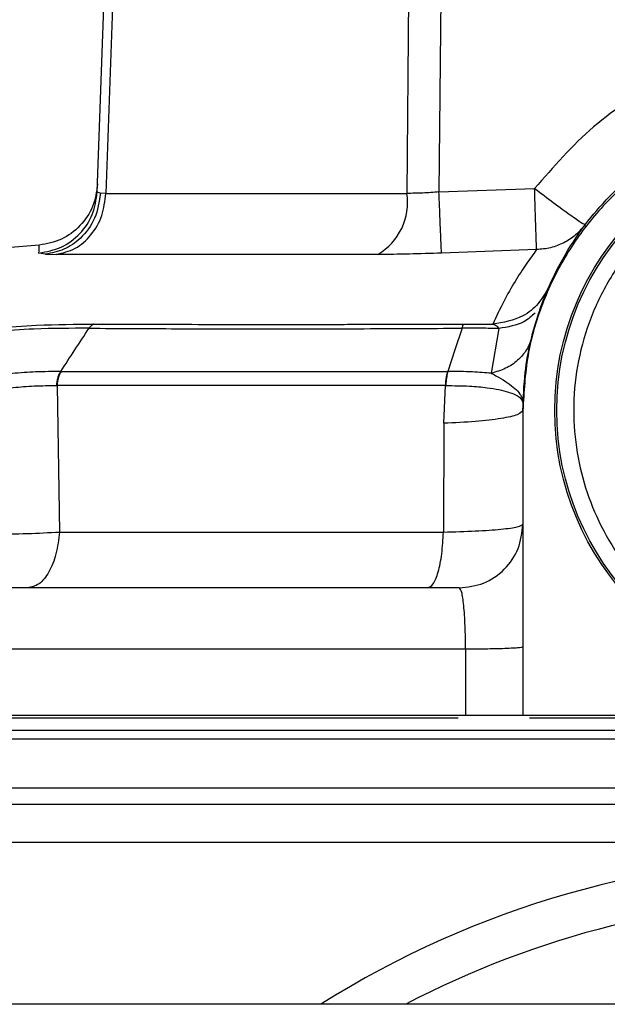
# Model space of a CAD drawing. Units: inches. Extents: x 0.4 to 10.6, y 0.4 to 8.1.
# Drawn here: x 7.7 to 7.8, y 6.3 to 6.4 of the extents above; entities that cross this region are included whole.
import ezdxf

# ---------------------------------------------------------------- set-up
doc = ezdxf.new("R2010")
doc.units = ezdxf.units.IN
doc.header["$MEASUREMENT"] = 0

msp = doc.modelspace()

# ---------------------------------------------------------------- linework, layer by layer
at = {"color": 7, "linetype": 'Continuous', "lineweight": 25}
for p, q in [((7.749808084579157, 6.375507602992545), (7.750820638876032, 6.404503364300576)), ((7.751477573244649, 6.404503356677585), (7.75044975059248, 6.37540221979097)), ((7.773061810406158, 6.404503355865618), (7.772804973911856, 6.375402219782283)), ((7.775464290928034, 6.404503370624511), (7.775188736257451, 6.37550760223538)), ((7.749808085264065, 6.375507603074277), (7.750047793615247, 6.375413007086087)), ((7.775188736257451, 6.37550760223538), (7.782296476678081, 6.375763547301361)), ((7.750449750445325, 6.375402219819001), (7.750047793615247, 6.375413007086087)), ((7.750449750592548, 6.375402219790971), (7.772804973911886, 6.375402219790971)), ((7.782441477382529, 6.371222424565609), (7.775381711365351, 6.370968386820119)), ((7.745959720478458, 6.37088010013384), (7.745479335686954, 6.370968386020238)), ((7.745959720478458, 6.37088010013384), (7.746758586430266, 6.37086378684395)), ((7.770647275547719, 6.370863786834567), (7.746758586430266, 6.37086378684395)), ((7.777057129216061, 6.365697929451922), (7.779195412051335, 6.365682435184778)), ((7.779633887771309, 6.365365484181001), (7.779073294814301, 6.362035008683978)), ((7.746800855942555, 6.361125277708434), (7.746842734588569, 6.361124451302111)), ((7.746842734620291, 6.36112445129448), (7.746999138007399, 6.350246889230308)), ((7.775540704384203, 6.358322891340144), (7.775666129441363, 6.361124416847879)), ((7.781426883715172, 6.359284933721224), (7.781425764796506, 6.359282492428849)), ((7.781425764796506, 6.359282492427505), (7.781425764796506, 6.359256929343772)), ((7.78142684460449, 6.359259096219022), (7.781425764796506, 6.359256929343772)), ((7.781425764796506, 6.359256929343772), (7.781425764796506, 6.357588379277045)), ((7.781426883717136, 6.359284933721221), (7.78142684460449, 6.359259096219022)), ((7.775540703025015, 6.358322891297124), (7.775524491368146, 6.35024688923033)), ((7.781425764796506, 6.357588379277045), (7.781425764796506, 6.336649421561364)), ((7.746999138007399, 6.350246889230308), (7.775524491367985, 6.350246889230308)), ((7.777171131158909, 6.341538710522153), (7.717363782034759, 6.341538710522152)), ((7.77717113115887, 6.341538710522166), (7.777170841784268, 6.336649421561364)), ((7.717309288780052, 6.336649421561353), (7.777170841784268, 6.336649421561364)), ((7.720046788418554, 6.336442153380553), (7.776624993912429, 6.336442153380553)), ((7.781425764796506, 6.336649421561364), (7.827095056135089, 6.336649421561364)), ((7.781906464932963, 6.336442153380553), (7.826607696270306, 6.336442153380553)), ((7.720046788418554, 6.331257229334939), (7.888474032513042, 6.331257229334939)), ((7.977488756922492, 6.315165106600737), (7.519590894482142, 6.315165106600737))]:
    msp.add_line(p, q, dxfattribs=at)
at = {"color": 1, "linetype": 'Continuous', "lineweight": 25}
for p, q in [((7.720046788418554, 6.335540652435379), (7.804260410465798, 6.335540652435379)), ((7.888474032513042, 6.334856273755605), (7.720046788418554, 6.334856273755604)), ((7.888474032513042, 6.330009036151412), (7.720046788418554, 6.330009036151411)), ((7.720046788418554, 6.327198177466875), (7.888474032513042, 6.327198177466875))]:
    msp.add_line(p, q, dxfattribs=at)
at = {"color": 7, "linetype": 'Continuous', "lineweight": 25, "flags": 128}
msp.add_lwpolyline([(7.776902737451238, 6.365383996052505), (7.776381267349327, 6.363778588976542), (7.775859767792087, 6.362173300732733)], dxfattribs=at)
at = {"color": 7, "linetype": 'Continuous', "lineweight": 25}
for radius in [0.02047189101150426, 0.02032242354096923]:
    msp.add_circle((7.804260410469779, 6.35928201998656), radius, dxfattribs=at)
for centre, radius, start, end in [((7.768369409788624, 6.374728879870703), 0.004486381140681679, 300.512674102967, 8.631870635156377), ((7.797118596104052, 5.743755459059001), 0.62992125984252, 94.70148842849018, 99.12897400036925), ((7.804260410465798, 6.255243846758217), 0.07086614173228349, 57.73150799989868, 122.2684920001013), ((7.804260410465798, 6.255243846758217), 0.06771653543307077, 90, 117.7627846453308)]:
    msp.add_arc(centre, radius, start, end, dxfattribs=at)
msp.add_ellipse((7.783000567946113, 6.357588379277531), major_axis=(0, 0.04512395015408188), ratio=0.03489949670251888, start_param=1.533762802119871, end_param=1.570796326805663, dxfattribs=at)
for points, knots in [([(7.826224344182491, 6.375763547396642), (7.824832492436371, 6.377365683834228), (7.822048760760019, 6.38056998915164), (7.816619601329278, 6.384005661524621), (7.810619014611157, 6.386188670075968), (7.804260381160028, 6.386920571721885), (7.797901689018373, 6.386188992162739), (7.791900992858306, 6.384006013421408), (7.786472031119025, 6.380570003968193), (7.783688319020503, 6.377365689005063), (7.782296476678081, 6.375763547301361)], [0, 0, 0, 0, 0.1249964880775052, 0.2499955072541352, 0.3749964293236528, 0.4999983115982436, 0.6250025269776616, 0.7500041757395294, 0.87500331883485, 1, 1, 1, 1]), ([(7.781425764796506, 6.359282492427505), (7.781458957733949, 6.360222734885062), (7.781520784554939, 6.361974077387144), (7.781965353750114, 6.364372298821983), (7.782517705144087, 6.366342646102184), (7.783318877481586, 6.368495809470597), (7.784485584928222, 6.370839879262863), (7.786169697110292, 6.373315686330188), (7.788479008579347, 6.375929665227524), (7.791603043131437, 6.378475378072895), (7.795656289925519, 6.380593149491946), (7.799922235142688, 6.381843076065997), (7.804261872275284, 6.382252347257884), (7.808601672920731, 6.381842404892447), (7.812866752642164, 6.380592507569852), (7.816223504834924, 6.378837259632572), (7.818705691565726, 6.377018864369846), (7.820377615854998, 6.375508847603959), (7.821863504354124, 6.373879171556899), (7.82318028089089, 6.372133121726502), (7.824378221312914, 6.370169865922501), (7.825385732079521, 6.368059309965866), (7.826241326216863, 6.365641176504448), (7.826937314135678, 6.362726412749158), (7.827038980130763, 6.360506778233288), (7.827095056135088, 6.359282492427505)], [0, 0, 0, 0, 0.03934805752720965, 0.07329165468740068, 0.1018283575428558, 0.1249561279519833, 0.1694126537835777, 0.2110809092577046, 0.2499604062473813, 0.3151158028111724, 0.378502310942979, 0.4401222242422552, 0.4999780960695525, 0.5598385896468315, 0.6214582399528733, 0.6848396002404525, 0.7172335483532278, 0.7500704926924588, 0.7789669605717646, 0.8094385253916785, 0.8414851423601202, 0.8751067372968975, 0.9071553998116157, 0.9487896203894997, 1, 1, 1, 1]), ([(7.827093937186916, 6.359284933719522), (7.827071757055413, 6.360008517990456), (7.827011613797273, 6.361970576492602), (7.826400977734949, 6.365168643129347), (7.825114161934644, 6.368708197149357), (7.823244364996109, 6.37198018810656), (7.820864821395929, 6.374899523190818), (7.818021712307877, 6.377393043472093), (7.814793514838034, 6.379387079326521), (7.811302807578061, 6.380818751195932), (7.807592590932741, 6.381672564656593), (7.803761951947751, 6.381909073687162), (7.799918800810178, 6.381505686595924), (7.796167068190868, 6.380464966600699), (7.792649508533042, 6.3788098502141), (7.789436412415168, 6.376564185268262), (7.786693983399332, 6.373844399464825), (7.784440018745425, 6.370682803791713), (7.782764993032266, 6.367178226483419), (7.781646911341573, 6.363331657711073), (7.78150101795563, 6.36064840216641), (7.781426883746349, 6.359284933721177)], [0, 0, 0, 0, 0.03049809700786711, 0.08269810848197418, 0.1364107691629517, 0.1886093488099216, 0.2408065120231299, 0.2944849866266209, 0.3472690001825246, 0.4000505376919849, 0.4528299810804403, 0.5070676241314613, 0.5610966487765287, 0.6149899466283737, 0.6704535561621643, 0.7241656637522156, 0.77947729187974, 0.8324707237510827, 0.8870319563671486, 0.9425964615560158, 0.9999999999999999, 0.9999999999999999, 0.9999999999999999, 0.9999999999999999]), ([(7.745479336104853, 6.370968383062466), (7.746044806812807, 6.371076197139008), (7.747175746928302, 6.37129182504415), (7.74857490237493, 6.372351469774924), (7.749566650941341, 6.373798977728812), (7.749727606579598, 6.374938059125154), (7.74980808449131, 6.375507600478528)], [0, 0, 0, 0, 0.2500002872960282, 0.4999999996653523, 0.7499997122303067, 1, 1, 1, 1]), ([(7.7498288194781, 6.37610137281038), (7.749748210215903, 6.375530893432696), (7.749586991877853, 6.374389935996114), (7.748593728251001, 6.372940404530745), (7.747192611143905, 6.371879940004015), (7.746060517964382, 6.371665136981613), (7.745494470718135, 6.37155773534585)], [0, 0, 0, 0, 0.2500002878558138, 0.4999999977819903, 0.7499997089473511, 1, 1, 1, 1]), ([(7.775188735112726, 6.375507603766402), (7.774780885307178, 6.375474882899241), (7.773944844195681, 6.375407809212364), (7.773191044303833, 6.375404112905616), (7.772804974102648, 6.3754022197853)], [0, 0, 0, 0, 0.487834629110416, 0.9999999999999999, 0.9999999999999999, 0.9999999999999999, 0.9999999999999999]), ([(7.775381705206113, 6.370968386361521), (7.775375495572088, 6.371097233558864), (7.775363076318836, 6.37135492764648), (7.775311338758912, 6.372563951356749), (7.775250907806634, 6.374003177897589), (7.775209459356249, 6.375006128181101), (7.775188735112726, 6.375507603766402)], [0, 0, 0, 0, 0.2796745558761695, 0.5593484452217314, 0.7796740277363073, 1, 1, 1, 1]), ([(7.782296476678081, 6.375763547301498), (7.7827695234727, 6.375408196824879), (7.783743200722056, 6.374676775158846), (7.784983093751031, 6.373773429543862), (7.785865718366693, 6.37315951416151), (7.785996386674725, 6.373103063880661), (7.786061722453071, 6.373074838038507)], [0, 0, 0, 0, 0.2429157903457594, 0.4999961552651194, 0.7499918621164549, 1, 1, 1, 1]), ([(7.782441477382177, 6.371222424577074), (7.782437540073995, 6.371330084482539), (7.7824296655917, 6.371545400627624), (7.782395399135773, 6.372605410234577), (7.782349572534929, 6.374053750128446), (7.782314175497909, 6.375193608441787), (7.782296476678081, 6.375763547301498)], [0, 0, 0, 0, 0.250004256473328, 0.5000000002478295, 0.7499957438761625, 1, 1, 1, 1]), ([(7.795120954355558, 6.376011682186717), (7.794246174997451, 6.375479333330514), (7.792457881422323, 6.374391063436566), (7.790117304870662, 6.372193020673909), (7.788103135531822, 6.369583754155541), (7.786555940665444, 6.366611238858487), (7.785551185739216, 6.363416129250234), (7.785123690558018, 6.360144217382212), (7.785254163150582, 6.356943377417371), (7.785891036920578, 6.353884829425251), (7.787009850929746, 6.350967882522734), (7.788631552167772, 6.348205187339929), (7.790760986329535, 6.345684538702433), (7.79333438934755, 6.343540744221023), (7.796243611848616, 6.341877589511983), (7.799349097850151, 6.340772552596493), (7.802506669770179, 6.340189946253329), (7.804599423283706, 6.340241984745926), (7.805623135274113, 6.340267440409237)], [0, 0, 0, 0, 0.05934068046076067, 0.1213089410809918, 0.1851616278449038, 0.2499999999954781, 0.3148383721460531, 0.3786910589099653, 0.4406593195301952, 0.499999999990957, 0.5593406804523646, 0.6213089410745017, 0.6851616278413616, 0.7499999999954787, 0.8148383721495948, 0.8786910589164556, 0.9406593195385932, 1, 1, 1, 1]), ([(7.750047793615247, 6.375413007086087), (7.749951602493711, 6.374779951055396), (7.749759213268023, 6.373513793039781), (7.748681278205409, 6.372075837183157), (7.747366180116328, 6.371157162471294), (7.746428540781324, 6.370972454330275), (7.745959720478396, 6.370880100134591)], [0, 0, 0, 0, 0.279671167279566, 0.5593626361947954, 0.7796810194830546, 1, 1, 1, 1]), ([(7.782441477382529, 6.371222424565609), (7.782187335509199, 6.370877646375116), (7.781680188032287, 6.37018963149937), (7.780844126809928, 6.368890217597957), (7.77999893772134, 6.367417003120873), (7.779463123753809, 6.366260343461466), (7.779195412051335, 6.365682435184778)], [0, 0, 0, 0, 0.2511868645345392, 0.5012506711779471, 0.7508071084046074, 1, 1, 1, 1]), ([(7.775381711365351, 6.370968386820119), (7.774571529276268, 6.370938802262202), (7.772909004866035, 6.370878093626001), (7.771413824165557, 6.370868635713303), (7.770647275547719, 6.370863786834567)], [0, 0, 0, 0, 0.4873204171291044, 1, 1, 1, 1]), ([(7.783346888749263, 6.368450134013962), (7.783108398496323, 6.368022699598688), (7.782631413941071, 6.367167823510653), (7.781231766107367, 6.366030635792248), (7.779966680955646, 6.365814315890561), (7.779195414047373, 6.365682435138072)], [0, 0, 0, 0, 0.2807500481593164, 0.5615048632270068, 1, 1, 1, 1]), ([(7.733535378633899, 6.36372605654584), (7.734095296798881, 6.363911202148662), (7.734958990463867, 6.36419679581977), (7.73641685733362, 6.364580218037405), (7.737931648536975, 6.364885337808786), (7.739937248449686, 6.365177583673077), (7.742478639022793, 6.365435374169468), (7.745879391674258, 6.365662859585504), (7.748192341518735, 6.365684731245417), (7.749584718823491, 6.36569789780973)], [0, 0, 0, 0, 0.1661655997509456, 0.2563163419573507, 0.3535107425877879, 0.4619194505873678, 0.5887237838369771, 0.7524150077279436, 1, 1, 1, 1]), ([(7.74919527750095, 6.365383837619551), (7.747864100337499, 6.365380014601892), (7.74566185207251, 6.365373689948617), (7.742436146581142, 6.365183648417202), (7.740062297331336, 6.364953838639682), (7.738230484070553, 6.364674597248781), (7.736898310407271, 6.364356179844068), (7.735628609366019, 6.363920042519001), (7.734835643471481, 6.36361140719483), (7.734311001450607, 6.363407207920559)], [0, 0, 0, 0, 0.2512984735996536, 0.4157385227712662, 0.5404460820682665, 0.6445143567006157, 0.7376047080963933, 0.8263940515469508, 0.9999999999999999, 0.9999999999999999, 0.9999999999999999, 0.9999999999999999]), ([(7.74709615945106, 6.362173475865212), (7.747446049634624, 6.362708438360711), (7.748145825595431, 6.363778356614686), (7.748845459622746, 6.364848678338028), (7.749195274433688, 6.365383835829918)], [0, 0, 0, 0, 0.5000031483811567, 1, 1, 1, 1]), ([(7.74958471882382, 6.36569789780571), (7.749514568961693, 6.365668352449953), (7.749374269367597, 6.365609261793256), (7.749254956829343, 6.365458951995496), (7.749195300615561, 6.36538379716634)], [0, 0, 0, 0, 0.5000004638605854, 1, 1, 1, 1]), ([(7.749195300615561, 6.36538379716634), (7.75135230750106, 6.365370723259109), (7.755668861620938, 6.365344560047255), (7.762537192931408, 6.365340241273501), (7.769600321632756, 6.365346753576022), (7.77446959267545, 6.365371562116365), (7.776902744631775, 6.365383958827893)], [0, 0, 0, 0, 0.2498508630566296, 0.4999959803246135, 0.7501503309270917, 1, 1, 1, 1]), ([(7.749584718823491, 6.36569789780973), (7.750768955889217, 6.365692466973952), (7.753140167300407, 6.365681592749408), (7.756824338268635, 6.365674058527008), (7.760623046177199, 6.365670066698854), (7.763898323074194, 6.365670113317957), (7.766600357230242, 6.36567204189501), (7.768668217864196, 6.365674592338783), (7.770746054145884, 6.365678165595783), (7.772977122468816, 6.365683485639617), (7.775079051336221, 6.365689161218795), (7.77649051427926, 6.365695417815798), (7.777057129216061, 6.365697929451922)], [0, 0, 0, 0, 0.1392026554532977, 0.2787270679425323, 0.4177702169670031, 0.5612335398318904, 0.6350743376098417, 0.7078435923988693, 0.7813002195376383, 0.8544486852869377, 0.9415701635000453, 1, 1, 1, 1]), ([(7.779633887673671, 6.365365484183568), (7.779211522974133, 6.365371985751454), (7.778324599668116, 6.365385638388832), (7.777391488608724, 6.365384560534683), (7.776902737472634, 6.365383995969046)], [0, 0, 0, 0, 0.4762133283368554, 1, 1, 1, 1]), ([(7.776902744631771, 6.365383958827893), (7.776926160881698, 6.365459088427048), (7.776972993159679, 6.36560934691349), (7.777029083955537, 6.36566840195825), (7.777057129220599, 6.365697929340742)], [0, 0, 0, 0, 0.5000023688119218, 1, 1, 1, 1]), ([(7.779195414047373, 6.365682435138072), (7.779287673888287, 6.365654025236241), (7.779465058164532, 6.365599402663466), (7.779579140855655, 6.365441337584375), (7.779633887673514, 6.365365484183568)], [0, 0, 0, 0, 0.5201128469101652, 1, 1, 1, 1]), ([(7.782077123976507, 6.364697549525631), (7.781969563963161, 6.364383773359537), (7.78175444343828, 6.363756219574023), (7.781068345370122, 6.362974731654512), (7.780175932608256, 6.362357057067259), (7.779440839945809, 6.362142358061267), (7.779073294745452, 6.362035008888564)], [0, 0, 0, 0, 0.2499996112351036, 0.5000003804025974, 0.7500009594011016, 1, 1, 1, 1]), ([(7.747096159417996, 6.362173478975755), (7.746485689444185, 6.362167317772076), (7.745347999450593, 6.362155835569713), (7.743176234050114, 6.362010209060697), (7.740859327170314, 6.361744718083997), (7.738573352946615, 6.361367368771035), (7.737464591724111, 6.361094984041474), (7.736919390726507, 6.360961046793962)], [0, 0, 0, 0, 0.1818330644329421, 0.3388695051091573, 0.5844395507227198, 0.7956602675922801, 1, 1, 1, 1]), ([(7.746800855692881, 6.36112528285613), (7.746809758136762, 6.361226840936202), (7.746827563012156, 6.361429956955247), (7.746891958821722, 6.361712699935082), (7.746979580443935, 6.361969435466649), (7.747057299809459, 6.362105464559327), (7.747096159417996, 6.362173478975755)], [0, 0, 0, 0, 0.2500008229553883, 0.500001298582753, 0.7500011268031281, 1, 1, 1, 1]), ([(7.746842734438096, 6.361124451300026), (7.746852026899145, 6.361226078783591), (7.746870611831471, 6.361429333862609), (7.746936622314849, 6.361712296820551), (7.747026119751153, 6.361969238617577), (7.74710528859581, 6.362105372869178), (7.747144872996253, 6.362173439957343)], [0, 0, 0, 0, 0.2499998630150517, 0.5000000012700166, 0.7500001388623335, 1, 1, 1, 1]), ([(7.747096190027841, 6.3621734017624), (7.74710430302919, 6.36217340768296), (7.747120529049402, 6.362173419524095), (7.747136758338488, 6.362173433146025), (7.747144872991789, 6.362173439956997)], [0, 0, 0, 0, 0.4999994603883088, 1, 1, 1, 1]), ([(7.747144860651309, 6.362173440071914), (7.75017024482766, 6.362173044725279), (7.756221381070225, 6.362172253983932), (7.765837373176727, 6.362172376396891), (7.77249363156422, 6.36217299441341), (7.775821929441703, 6.362173303437332)], [0, 0, 0, 0, 0.3332950501696967, 0.6666306293642906, 1, 1, 1, 1]), ([(7.775821927380637, 6.36217330344716), (7.775801846754639, 6.362105238608044), (7.775761685480655, 6.361969108855281), (7.775715792386705, 6.361712189166532), (7.775681496230007, 6.361429255975917), (7.775671249126228, 6.361226024684729), (7.775666125577144, 6.361124409094796)], [0, 0, 0, 0, 0.2499998631269149, 0.5000000000073564, 0.7500001369410033, 1, 1, 1, 1]), ([(7.775859765657831, 6.362173300658779), (7.775839064288768, 6.362105248583694), (7.775797661535074, 6.361969144382356), (7.775749988730154, 6.361712262819749), (7.775714031135863, 6.361429365443126), (7.775702847286984, 6.361226153409141), (7.77569725536655, 6.361124547464947)], [0, 0, 0, 0, 0.2499999935070472, 0.500000174988521, 0.7500002666172771, 1, 1, 1, 1]), ([(7.775821929441703, 6.362173303437334), (7.775828238670546, 6.36217328540133), (7.775840857122792, 6.362173249329338), (7.775853476642399, 6.362173212513576), (7.775859786399481, 6.362173194105703)], [0, 0, 0, 0, 0.5000002155765072, 1, 1, 1, 1]), ([(7.779073290924822, 6.362035018004699), (7.778622521484673, 6.362074881901751), (7.777650816168828, 6.362160814880398), (7.776484847206147, 6.362168943087829), (7.775859765658579, 6.362173300658778)], [0, 0, 0, 0, 0.4638952085557219, 1, 1, 1, 1]), ([(7.779073294745452, 6.362035008888564), (7.779073695836431, 6.36203480500756), (7.779077284326362, 6.362032980920343), (7.779089781848829, 6.362026627344825), (7.779135922295103, 6.362003123530108), (7.779312762799769, 6.361912399259299), (7.779976395296199, 6.361549370533754), (7.780725470022576, 6.361047414949932), (7.781136222137326, 6.360598744499519), (7.78125145057982, 6.360422473027055), (7.781277289201961, 6.360378472572132), (7.781283602468798, 6.360367405880133), (7.781285187273104, 6.360364607031507), (7.781285591728042, 6.360363891375179), (7.781285697288631, 6.36036370449962), (7.781285725923157, 6.360363653800678), (7.781285734622293, 6.360363638397796), (7.781387257658647, 6.360183877229645), (7.781409765125647, 6.36000576759801), (7.781432272365325, 6.359827659765252)], [0, 0, 0, 0, 0.0002983923347351374, 0.002669663349942258, 0.00929431409178579, 0.03459954465703231, 0.134066690729831, 0.5128448997346846, 0.6949949884987384, 0.7404523929234359, 0.7518742953253481, 0.7547552394358223, 0.7554878873949317, 0.755677233214106, 0.7557276601349431, 0.7557418120023814, 0.7557461225312619, 0.7557485894554888, 1, 1, 1, 1]), ([(7.737453527472388, 6.359931103759589), (7.737978190445284, 6.360054394225604), (7.739046698801924, 6.360305482829217), (7.741160216704397, 6.360662297534149), (7.743250301743551, 6.360963883019289), (7.745217781477209, 6.361120426177652), (7.746247515504484, 6.361123585275967), (7.746800855692881, 6.36112528285613)], [0, 0, 0, 0, 0.2060292339529176, 0.4195911843669802, 0.6642977091098325, 0.8196062633978204, 1, 1, 1, 1]), ([(7.775666129469239, 6.361124417629435), (7.775585015344921, 6.361124680352851), (7.775355774938377, 6.361125422847741), (7.774629937934809, 6.361126643933927), (7.77219382600464, 6.361130158523843), (7.767434426019662, 6.361135754712853), (7.758335480502892, 6.361140308098522), (7.751439288967013, 6.361130793265518), (7.746842734620291, 6.36112445129448)], [0, 0, 0, 0, 0.00803278909096917, 0.02270183956729539, 0.0719483419926659, 0.2500583342836464, 0.5001374881480275, 1, 1, 1, 1]), ([(7.775666125691351, 6.361124409095591), (7.775671315956799, 6.36112444195185), (7.775681697268816, 6.361124507669313), (7.77569206906672, 6.361124534202014), (7.775697255355876, 6.361124547469363)], [0, 0, 0, 0, 0.4999623783267146, 1, 1, 1, 1]), ([(7.775697255366575, 6.361124547465562), (7.776298976315836, 6.361119386075227), (7.777410801983232, 6.361109849152408), (7.77905358980092, 6.36095826696446), (7.780394338051865, 6.360676010709821), (7.78128309927809, 6.360257550666921), (7.781382638050865, 6.359970695118328), (7.781432271193672, 6.359827659977237)], [0, 0, 0, 0, 0.1811740446363593, 0.3347630713867051, 0.5758530689066829, 0.788507085084454, 1, 1, 1, 1]), ([(7.781425764796506, 6.359282492426292), (7.781343292455846, 6.359173679264383), (7.781178347881057, 6.358956053081121), (7.779883691291706, 6.358666436705136), (7.777985898215249, 6.358435501484043), (7.776355768439374, 6.358360428042261), (7.77554070302501, 6.358322891297128)], [0, 0, 0, 0, 0.2500001614662637, 0.4999999999998219, 0.7499998385321542, 1, 1, 1, 1]), ([(7.77552449136816, 6.350246889230293), (7.776343210171789, 6.350269382301104), (7.777979668049924, 6.350314341526136), (7.779881989511466, 6.350453130554757), (7.781178216239713, 6.350626909594002), (7.781343267455138, 6.350757418036959), (7.781425764796506, 6.350822649907822)], [0, 0, 0, 0, 0.2503950603395837, 0.5004904825964488, 0.7503307863093517, 1, 1, 1, 1]), ([(7.737541842216845, 6.350246890062533), (7.738205703375923, 6.350205283481943), (7.73953422196934, 6.350122020415314), (7.742048126889969, 6.350087868437175), (7.744657502842927, 6.350122001982744), (7.746218906737627, 6.350205277408319), (7.746999132524893, 6.350246889725734)], [0, 0, 0, 0, 0.2498510946054602, 0.5000018757388349, 0.7501534154890551, 1, 1, 1, 1]), ([(7.777171131158851, 6.341538710522173), (7.777162440502418, 6.342129220488847), (7.777144599696284, 6.343341461925143), (7.777039355090994, 6.344851013047224), (7.776885687196052, 6.345897459642443), (7.776762871009209, 6.346031235408811), (7.776701355347688, 6.346098240459001)], [0, 0, 0, 0, 0.2425743615754268, 0.4979741394390951, 0.7485473722375717, 1, 1, 1, 1]), ([(7.781425764796506, 6.341703590034151), (7.781347821192336, 6.341680818405489), (7.78119193418068, 6.341635275205629), (7.780074842131049, 6.341582781523235), (7.778680004533061, 6.341549088656363), (7.7776740892759, 6.341542169902471), (7.77717113115887, 6.341538710522166)], [0, 0, 0, 0, 0.2796661863756789, 0.559331667026733, 0.779665619534752, 1, 1, 1, 1]), ([(7.777170841784268, 6.336649421561364), (7.777694004787208, 6.336649421561364), (7.778740323804699, 6.336649421561364), (7.780067194036396, 6.336649421561364), (7.781013354199023, 6.336649421561364), (7.781391498487118, 6.336649421561364), (7.781418548013725, 6.336649421561364), (7.781425764796506, 6.336649421561364)], [0, 0, 0, 0, 0.2290724440278377, 0.4581418281147283, 0.6872858784581757, 0.9165682297905509, 1, 1, 1, 1])]:
    msp.add_open_spline(points, degree=3, knots=knots, dxfattribs=at)
for points in [[(7.746758586344777, 6.370863786835329), (7.747241919360223, 6.370976733498096), (7.748208585391117, 6.37120262682363), (7.749400290686057, 6.372264252726223), (7.750244160116582, 6.373705446746361), (7.75038122043398, 6.374836628776102), (7.75044975059268, 6.375402219790971)], [(7.786061722453071, 6.373074838038507), (7.785832099360817, 6.372809386730595), (7.785372853176307, 6.372278484114772), (7.784480546300832, 6.371706014447106), (7.783493438256635, 6.37131682173314), (7.782792131006931, 6.371253890295677), (7.782441477382079, 6.371222424576945)], [(7.776701355347688, 6.346098240459001), (7.777320427995591, 6.346169255763509), (7.778558573291399, 6.346311286372522), (7.780120202915478, 6.34740380234003), (7.781212718882986, 6.34896543196411), (7.781354749491999, 6.350203577259918), (7.781425764796506, 6.350822649907822)], [(7.746999137524631, 6.350246889230315), (7.74693408513828, 6.349687596277371), (7.746803980365575, 6.348569010371484), (7.746246198815482, 6.34721444689468), (7.745501969118412, 6.346278860592465), (7.744927669718378, 6.346158447170155), (7.744640520018361, 6.346098240459001)], [(7.774340845976216, 6.346098240459001), (7.774484948789947, 6.346158447170155), (7.774773154417409, 6.346278860592465), (7.77514663763332, 6.34721444689468), (7.775426553965501, 6.348569010371484), (7.775491845567148, 6.349687596277373), (7.775524491367973, 6.350246889230315)], [(7.776701355347688, 6.346098240459001), (7.769021897495749, 6.346098240459001), (7.753662981791873, 6.346098240459001), (7.738683563546983, 6.346098240459001), (7.731193854424538, 6.346098240459001)]]:
    msp.add_open_spline(points, degree=3, dxfattribs=at)
at = {"color": 1, "linetype": 'Continuous', "lineweight": 25}
for points, knots in [([(7.745479335686954, 6.370968386020238), (7.745485358947723, 6.371199176855219), (7.745494511461203, 6.371549869994642), (7.745493334711116, 6.371504750068964), (7.745492932379188, 6.371489323525195)], [0, 0, 0, 0, 0.658099087312398, 1, 1, 1, 1]), ([(7.782347636863193, 6.366529250095487), (7.78208180780214, 6.366286755390524), (7.781385059101028, 6.365651166978783), (7.780303068674534, 6.365474653095208), (7.779633887771309, 6.365365484181001)], [0, 0, 0, 0, 0.3815278889352517, 1, 1, 1, 1])]:
    msp.add_open_spline(points, degree=3, knots=knots, dxfattribs=at)

doc.saveas('drawing.dxf')
